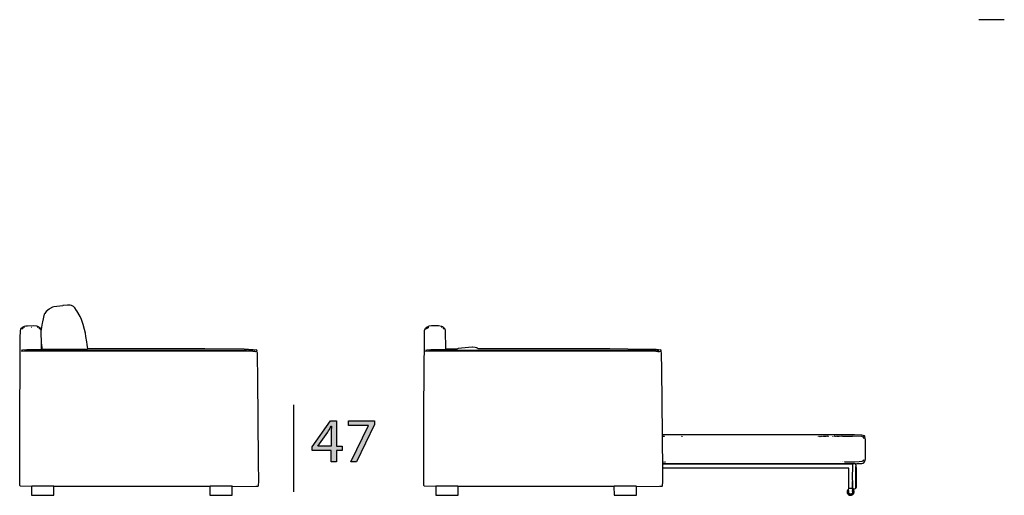
# Model space of a CAD drawing. Extents: x 35 to 115, y -0.3 to 79.8.
# Drawn here: x 71 to 115, y 58.5 to 79.8 of the extents above; entities that cross this region are included whole.
import ezdxf

# ---------------------------------------------------------------- set-up
doc = ezdxf.new("R2010")
doc.units = 0
doc.header["$MEASUREMENT"] = 0
for name, color, linetype in [('COTAS_LINEA', 7, 'CONTINUOUS'), ('COTAS_N_U_00DAMERO', 7, 'CONTINUOUS'), ('DIBUJOS', 7, 'CONTINUOUS'), ('M_U_00C1RGENES', 7, 'CONTINUOUS')]:
    doc.layers.add(name, color=color, linetype=linetype)

# ---------------------------------------------------------------- blocks, each defined once
blk = doc.blocks.new('BLOCK_8')
at = {"layer": 'DIBUJOS', "color": 7}
for points in [[(81.593, 64.939), (81.599, 64.968), (81.582, 64.985), (81.547, 64.982), (81.428, 64.998), (81.217, 65.01), (81.029, 65.016), (79.261, 65.033), (74.048, 65.036), (74.042, 65.042), (74.01, 65.236), (73.989, 65.355), (73.948, 65.584), (73.926, 65.737), (73.892, 65.897), (73.829, 66.13), (73.75, 66.347), (73.69, 66.485), (73.545, 66.74), (73.536, 66.753), (73.455, 66.872), (73.409, 66.918), (73.391, 66.928), (73.37, 66.942), (73.301, 66.973), (73.244, 66.983), (73.238, 66.986), (73.124, 66.986), (72.925, 66.967), (72.919, 66.966), (72.52, 66.916), (72.452, 66.893), (72.321, 66.831), (72.302, 66.817), (72.177, 66.707), (72.11, 66.621), (72.087, 66.581), (72.008, 66.25), (71.993, 66.183), (71.969, 66.011), (71.955, 65.88)], [(71.516, 58.888), (71.025, 58.894), (70.991, 58.928), (70.994, 59.116), (70.991, 59.122), (70.991, 59.167), (70.997, 59.173), (70.994, 60.2), (70.991, 62.23), (71, 62.977), (71.005, 63.468), (71.017, 65.515), (71.023, 65.858), (71.041, 65.909), (71.065, 65.954), (71.122, 66.011), (71.146, 66.027), (71.202, 66.053), (71.271, 66.066), (71.339, 66.071), (71.63, 66.074), (71.738, 66.06), (71.772, 66.054), (71.8, 66.044), (71.807, 66.041), (71.858, 66.011), (71.898, 65.971), (71.925, 65.925), (71.949, 65.874)], [(71.082, 65.909), (71.098, 65.932), (71.122, 65.96), (71.134, 65.966)], [(71.157, 65.977), (71.162, 65.983), (71.179, 65.983)], [(71.208, 65.988), (71.196, 65.988)], [(71.516, 65.994), (71.51, 65.994)], [(71.79, 65.988), (71.772, 65.988)], [(71.818, 65.983), (71.812, 65.983)], [(71.898, 65.914), (71.887, 65.931), (71.853, 65.961), (71.847, 65.966)], [(71.904, 65.88), (71.904, 65.886)], [(71.955, 65.874), (71.949, 65.874)], [(71.972, 65.247), (71.969, 65.276), (71.949, 65.8), (71.955, 65.869)], [(71.955, 65.874), (71.955, 65.88)], [(71.955, 65.869), (71.955, 65.874)], [(71.966, 65.025), (71.961, 65.161), (71.961, 65.23), (71.972, 65.247)], [(72.001, 65.025), (71.998, 65.053), (71.977, 65.241), (71.972, 65.247)], [(71.065, 64.985), (71.094, 64.979), (71.111, 64.982), (71.133, 64.987), (71.311, 65.005), (71.961, 65.019)], [(71.065, 64.933), (71.082, 64.928), (71.624, 64.942), (80.995, 64.945), (81.411, 64.931), (81.513, 64.916), (81.537, 64.92), (81.588, 64.933)], [(71.202, 64.973), (72.223, 64.982), (80.909, 64.982), (80.915, 64.979), (81.126, 64.979), (81.131, 64.985)], [(71.966, 65.019), (71.961, 65.019)], [(71.966, 65.019), (71.966, 65.025)], [(71.972, 65.019), (71.966, 65.019)], [(71.995, 65.019), (71.972, 65.019)], [(72.001, 65.019), (71.995, 65.019)], [(72.001, 65.019), (72.001, 65.025)], [(72.006, 65.019), (72.001, 65.019)], [(72.006, 65.019), (74.025, 65.036)], [(80.498, 58.888), (81.548, 58.891), (81.645, 58.899), (81.659, 58.928), (81.664, 58.968), (81.673, 59.065), (81.67, 60.012), (81.642, 63.719), (81.625, 64.705), (81.613, 64.854), (81.597, 64.921), (81.593, 64.928)], [(81.154, 64.979), (81.16, 64.985)], [(81.2, 64.979), (81.188, 64.979), (81.183, 64.985)], [(81.223, 64.979), (81.217, 64.979)], [(81.502, 64.962), (81.496, 64.968), (81.485, 64.968), (81.479, 64.962), (81.405, 64.971), (81.234, 64.979)], [(81.593, 64.933), (81.588, 64.933)], [(81.593, 64.933), (81.593, 64.939)], [(81.593, 64.928), (81.593, 64.933)], [(71.522, 58.888), (71.516, 58.888)], [(72.52, 58.888), (72.514, 58.894), (71.527, 58.894), (71.522, 58.888)], [(71.522, 58.882), (71.522, 58.888)], [(71.522, 58.882), (71.522, 58.5), (71.533, 58.489), (72.508, 58.489), (72.52, 58.5), (72.52, 58.882)], [(72.525, 58.888), (72.52, 58.888)], [(72.52, 58.882), (72.52, 58.888)], [(79.483, 58.888), (72.525, 58.888)], [(79.489, 58.888), (79.483, 58.888)], [(79.495, 58.888), (79.489, 58.888)], [(79.489, 58.882), (79.489, 58.888)], [(79.489, 58.882), (79.495, 58.5), (79.506, 58.489), (80.481, 58.489), (80.493, 58.5), (80.493, 58.882)], [(80.493, 58.888), (80.487, 58.894), (79.5, 58.894), (79.495, 58.888)], [(80.498, 58.888), (80.493, 58.888)], [(80.493, 58.882), (80.493, 58.888)]]:
    blk.add_lwpolyline(points, dxfattribs=at)
blk = doc.blocks.new('BLOCK_9')
at = {"layer": 'DIBUJOS', "color": 7}
for points in [[(89.58, 58.888), (89.089, 58.894), (89.055, 58.928), (89.055, 59.179), (89.061, 59.185), (89.061, 60.217), (89.055, 60.223), (89.061, 60.234), (89.061, 60.245), (89.055, 60.251), (89.055, 62.298), (89.061, 62.304), (89.058, 62.35), (89.081, 65.544), (89.086, 65.851), (89.091, 65.874), (89.093, 65.881), (89.119, 65.936), (89.129, 65.954), (89.191, 66.013), (89.21, 66.027), (89.272, 66.054), (89.3, 66.059), (89.403, 66.074), (89.705, 66.074), (89.843, 66.053), (89.894, 66.029), (89.922, 66.011), (89.962, 65.971), (89.983, 65.936), (89.986, 65.932), (90.015, 65.858), (90.03, 65.025)], [(89.146, 65.897), (89.146, 65.903)], [(89.152, 65.914), (89.162, 65.932), (89.186, 65.96), (89.198, 65.966)], [(89.22, 65.977), (89.226, 65.983), (89.243, 65.983)], [(89.283, 65.988), (89.255, 65.988)], [(89.848, 65.988), (89.831, 65.988)], [(89.882, 65.977), (89.882, 65.983)], [(89.962, 65.914), (89.95, 65.931), (89.917, 65.961), (89.91, 65.966)], [(89.123, 64.939), (89.141, 64.928), (89.694, 64.945), (99.047, 64.945), (99.07, 64.942), (99.418, 64.936), (99.514, 64.925), (99.521, 64.924), (99.594, 64.916), (99.652, 64.933)], [(89.129, 64.985), (89.158, 64.979), (89.175, 64.982), (89.197, 64.987), (89.369, 65.005), (90.025, 65.019)], [(89.26, 64.973), (90.304, 64.985), (98.927, 64.982), (99.212, 64.979)], [(90.03, 65.019), (90.025, 65.019)], [(90.03, 65.019), (90.03, 65.025)], [(90.036, 65.019), (90.03, 65.019)], [(99.657, 64.939), (99.663, 64.962), (99.663, 64.968), (99.646, 64.985), (99.617, 64.982), (99.543, 64.993), (99.446, 65.005), (99.292, 65.01), (98.169, 65.027), (97.365, 65.036), (97.353, 65.03), (97.342, 65.03), (97.336, 65.036), (91.65, 65.036), (91.644, 65.03), (91.485, 65.03), (91.44, 65.066), (91.422, 65.077), (91.353, 65.102), (91.228, 65.116), (91.216, 65.113), (91.057, 65.101), (90.595, 65.045), (90.567, 65.039), (90.532, 65.027), (90.367, 65.022), (90.036, 65.019)], [(99.555, 64.962), (99.469, 64.97), (99.241, 64.982), (99.224, 64.979)], [(99.657, 64.933), (99.652, 64.933)], [(99.657, 64.933), (99.657, 64.939)], [(99.657, 64.928), (99.657, 64.933)], [(99.726, 61.203), (99.7, 64.118), (99.683, 64.813), (99.678, 64.853), (99.661, 64.921), (99.657, 64.928)], [(99.726, 61.198), (99.726, 61.203)], [(99.731, 61.198), (99.726, 61.198)], [(99.726, 61.192), (99.726, 61.198)], [(99.726, 61.129), (99.726, 61.192)], [(108.742, 61.141), (108.686, 61.165), (108.629, 61.183), (108.303, 61.189), (99.84, 61.195), (99.731, 61.198)], [(99.726, 61.124), (99.726, 61.129)], [(99.731, 61.124), (99.726, 61.124)], [(99.726, 61.118), (99.726, 61.124)], [(99.737, 59.977), (99.735, 60), (99.728, 60.696), (99.726, 61.118)], [(99.731, 61.124), (99.743, 61.127), (99.783, 61.135), (99.811, 61.129)], [(99.834, 61.129), (99.823, 61.129)], [(100.57, 61.124), (100.587, 61.129)], [(100.615, 61.124), (100.615, 61.129)], [(106.695, 61.124), (106.701, 61.129)], [(106.735, 61.124), (106.718, 61.129), (106.712, 61.124)], [(106.752, 61.124), (106.769, 61.124), (106.775, 61.129)], [(106.786, 61.129), (106.792, 61.124), (106.803, 61.129)], [(106.82, 61.124), (106.815, 61.129)], [(106.866, 61.124), (106.832, 61.124)], [(106.895, 61.124), (106.889, 61.129)], [(106.957, 61.124), (106.946, 61.124), (106.923, 61.129), (106.917, 61.124), (106.906, 61.129)], [(106.997, 61.124), (106.98, 61.124)], [(107.02, 61.124), (107.009, 61.124)], [(107.117, 61.124), (107.1, 61.127), (107.043, 61.124), (107.031, 61.129)], [(107.14, 61.124), (107.128, 61.124)], [(107.157, 61.124), (107.151, 61.124)], [(107.334, 61.124), (107.339, 61.129)], [(107.368, 61.129), (107.362, 61.129)], [(107.431, 61.124), (107.425, 61.129), (107.408, 61.129), (107.402, 61.124)], [(107.488, 61.124), (107.482, 61.129), (107.453, 61.124), (107.442, 61.129)], [(107.533, 61.124), (107.511, 61.124)], [(107.568, 61.124), (107.545, 61.124)], [(107.579, 61.124), (107.579, 61.129)], [(107.756, 61.124), (107.75, 61.129), (107.739, 61.127), (107.733, 61.127), (107.625, 61.124), (107.619, 61.129), (107.607, 61.125), (107.596, 61.124)], [(107.836, 61.124), (107.773, 61.124), (107.767, 61.129)], [(107.898, 61.124), (107.853, 61.124), (107.847, 61.129)], [(108.725, 61.032), (108.721, 61.039), (108.708, 61.072), (108.685, 61.095), (108.633, 61.117), (108.629, 61.119), (108.212, 61.126), (108.201, 61.124), (107.915, 61.124), (107.91, 61.129)], [(108.343, 59.897), (108.406, 59.906), (108.434, 59.906), (108.628, 59.912), (108.679, 59.927), (108.686, 59.931), (108.714, 59.943), (108.754, 59.983), (108.78, 60.046), (108.791, 60.114), (108.794, 60.12), (108.794, 60.975), (108.785, 61.038), (108.769, 61.1), (108.766, 61.107), (108.759, 61.129), (108.748, 61.141), (108.742, 61.141)], [(108.714, 61.101), (108.742, 61.141)], [(99.737, 59.972), (99.737, 59.977)], [(99.743, 59.972), (99.737, 59.972)], [(99.737, 59.966), (99.737, 59.972)], [(99.737, 59.915), (99.737, 59.966)], [(99.737, 59.909), (99.737, 59.915)], [(99.743, 59.909), (99.737, 59.909)], [(99.737, 59.903), (99.737, 59.909)], [(99.737, 59.886), (99.737, 59.903)], [(99.737, 59.88), (99.737, 59.886)], [(99.743, 59.88), (99.737, 59.88)], [(99.737, 59.875), (99.737, 59.88)], [(99.737, 59.715), (99.737, 59.875)], [(99.748, 59.972), (99.743, 59.972)], [(108.241, 59.897), (99.743, 59.909)], [(108.223, 59.863), (108.201, 59.878), (99.743, 59.88)], [(99.766, 59.972), (99.76, 59.972)], [(99.811, 59.972), (99.777, 59.972)], [(99.834, 59.972), (99.823, 59.972)], [(99.851, 59.972), (99.845, 59.972)], [(107.676, 59.983), (107.676, 59.989)], [(107.773, 59.983), (107.761, 59.983)], [(107.79, 59.983), (107.784, 59.989)], [(107.807, 59.983), (107.813, 59.989)], [(107.847, 59.983), (107.836, 59.989)], [(107.858, 59.989), (107.915, 59.986), (108.326, 59.992), (108.52, 59.997), (108.639, 60.008), (108.646, 60.01), (108.679, 60.03), (108.702, 60.051)], [(108.223, 59.116), (108.221, 59.19), (108.223, 59.863)], [(108.223, 59.863), (108.246, 59.892)], [(108.246, 59.897), (108.241, 59.897)], [(108.252, 59.897), (108.246, 59.897)], [(108.246, 59.892), (108.246, 59.897)], [(108.337, 59.897), (108.252, 59.897)], [(108.343, 59.897), (108.337, 59.897)], [(108.343, 59.892), (108.343, 59.897)], [(108.377, 59.795), (108.375, 59.823), (108.365, 59.868), (108.343, 59.892)], [(108.708, 60.051), (108.702, 60.051)], [(108.708, 60.057), (108.725, 60.086)], [(108.708, 60.051), (108.708, 60.057)], [(108.708, 60.046), (108.708, 60.051)], [(108.725, 60.017), (108.725, 60.029), (108.708, 60.046)], [(98.562, 58.888), (99.594, 58.891), (99.606, 58.888), (99.617, 58.891), (99.709, 58.899), (99.715, 58.91), (99.721, 58.922), (99.729, 58.974), (99.734, 59.053), (99.737, 59.704)], [(99.737, 59.709), (99.737, 59.715)], [(99.743, 59.709), (99.737, 59.709)], [(99.737, 59.704), (99.737, 59.709)], [(108.047, 58.803), (108.047, 59.704), (108.041, 59.709), (99.743, 59.709)], [(108.366, 58.814), (108.369, 59.036), (108.371, 59.784), (108.377, 59.795)], [(108.372, 58.808), (108.385, 58.83), (108.392, 58.848), (108.4, 58.917), (108.397, 59.379), (108.392, 59.704), (108.382, 59.789), (108.377, 59.795)], [(108.212, 59.093), (108.212, 59.105), (108.218, 59.11)], [(108.212, 59.088), (108.212, 59.093)], [(108.218, 59.088), (108.212, 59.088)], [(108.212, 59.082), (108.212, 59.088)], [(108.212, 59.071), (108.212, 59.082)], [(108.212, 59.065), (108.212, 59.071)], [(108.218, 59.065), (108.212, 59.065)], [(108.212, 59.059), (108.212, 59.065)], [(108.212, 58.837), (108.212, 59.059)], [(108.223, 59.11), (108.218, 59.11)], [(108.223, 59.088), (108.218, 59.088)], [(108.223, 59.065), (108.218, 59.065)], [(108.223, 59.11), (108.223, 59.116)], [(108.229, 59.093), (108.229, 59.105), (108.223, 59.11)], [(108.229, 59.088), (108.223, 59.088)], [(108.229, 59.065), (108.223, 59.065)], [(108.229, 59.088), (108.229, 59.093)], [(108.229, 59.082), (108.229, 59.088)], [(108.229, 59.071), (108.229, 59.082)], [(108.229, 59.065), (108.229, 59.071)], [(108.229, 59.059), (108.229, 59.065)], [(108.229, 58.842), (108.229, 59.059)], [(89.585, 58.888), (89.58, 58.888)], [(90.583, 58.888), (90.578, 58.894), (89.591, 58.894), (89.585, 58.888)], [(89.585, 58.882), (89.585, 58.888)], [(89.585, 58.882), (89.585, 58.5), (89.597, 58.489), (90.572, 58.489), (90.583, 58.5), (90.583, 58.882)], [(90.589, 58.888), (90.583, 58.888)], [(90.583, 58.882), (90.583, 58.888)], [(97.547, 58.888), (90.589, 58.888)], [(97.553, 58.888), (97.547, 58.888)], [(97.558, 58.888), (97.553, 58.888)], [(97.553, 58.882), (97.553, 58.888)], [(97.553, 58.882), (97.558, 58.5), (97.57, 58.489), (98.545, 58.489), (98.556, 58.5), (98.556, 58.882)], [(98.556, 58.888), (98.551, 58.894), (97.564, 58.894), (97.558, 58.888)], [(98.562, 58.888), (98.556, 58.888)], [(98.556, 58.882), (98.556, 58.888)], [(108.035, 58.751), (108.018, 58.745), (108.007, 58.734), (107.979, 58.688), (107.977, 58.683), (107.972, 58.677), (107.972, 58.603), (107.98, 58.586), (107.983, 58.58), (107.99, 58.563), (108.035, 58.517), (108.07, 58.502), (108.121, 58.489), (108.144, 58.492), (108.172, 58.497), (108.229, 58.523), (108.269, 58.563), (108.292, 58.631), (108.284, 58.677), (108.274, 58.699), (108.229, 58.751)], [(108.029, 58.706), (108.017, 58.689), (108.001, 58.649), (108.001, 58.62), (108.005, 58.614), (108.029, 58.563), (108.041, 58.552), (108.098, 58.523), (108.161, 58.523), (108.177, 58.53), (108.223, 58.557), (108.239, 58.581), (108.25, 58.603), (108.258, 58.631), (108.245, 58.682), (108.229, 58.706)], [(108.035, 58.706), (108.029, 58.706)], [(108.041, 58.751), (108.035, 58.751)], [(108.035, 58.711), (108.041, 58.717), (108.041, 58.745)], [(108.035, 58.706), (108.035, 58.711)], [(108.035, 58.706), (108.041, 58.7), (108.035, 58.62), (108.039, 58.614), (108.047, 58.591), (108.075, 58.563), (108.104, 58.552), (108.155, 58.552), (108.161, 58.556), (108.189, 58.569), (108.212, 58.591), (108.223, 58.614), (108.218, 58.694), (108.223, 58.7)], [(108.041, 58.757), (108.047, 58.791)], [(108.041, 58.751), (108.041, 58.757)], [(108.041, 58.745), (108.041, 58.751)], [(108.047, 58.797), (108.047, 58.803)], [(108.052, 58.797), (108.047, 58.797)], [(108.047, 58.791), (108.047, 58.797)], [(108.206, 58.797), (108.052, 58.797)], [(108.212, 58.797), (108.206, 58.797)], [(108.212, 58.831), (108.212, 58.837)], [(108.218, 58.831), (108.212, 58.831)], [(108.212, 58.825), (108.212, 58.831)], [(108.218, 58.814), (108.212, 58.825)], [(108.212, 58.797), (108.218, 58.803)], [(108.212, 58.791), (108.212, 58.797)], [(108.223, 58.751), (108.212, 58.791)], [(108.218, 58.831), (108.223, 58.837)], [(108.218, 58.808), (108.218, 58.814)], [(108.223, 58.808), (108.218, 58.808)], [(108.218, 58.803), (108.218, 58.808)], [(108.223, 58.711), (108.218, 58.717), (108.218, 58.74), (108.223, 58.745)], [(108.229, 58.837), (108.223, 58.837)], [(108.229, 58.808), (108.223, 58.808)], [(108.229, 58.751), (108.223, 58.751)], [(108.223, 58.745), (108.223, 58.751)], [(108.223, 58.706), (108.223, 58.711)], [(108.229, 58.706), (108.223, 58.706)], [(108.223, 58.7), (108.223, 58.706)], [(108.229, 58.837), (108.229, 58.842)], [(108.229, 58.831), (108.229, 58.837)], [(108.229, 58.814), (108.229, 58.831)], [(108.229, 58.808), (108.229, 58.814)], [(108.229, 58.803), (108.229, 58.808)], [(108.229, 58.803), (108.275, 58.78), (108.326, 58.78), (108.342, 58.788), (108.366, 58.803)], [(108.366, 58.808), (108.366, 58.814)], [(108.372, 58.808), (108.366, 58.808)], [(108.366, 58.803), (108.366, 58.808)]]:
    blk.add_lwpolyline(points, dxfattribs=at)
blk = doc.blocks.new('BLOCK_16')
at = {"layer": 'COTAS_N_U_00DAMERO'}
h = blk.add_hatch(color=7, dxfattribs=at)
h.dxf.hatch_style = 2
h.paths.add_polyline_path([(84.916, 59.988), (84.916, 60.49), (84.064, 60.49), (84.064, 60.65), (84.882, 61.821), (85.15, 61.821), (85.15, 60.681), (85.407, 60.681), (85.407, 60.49), (85.15, 60.49), (85.15, 59.988)])
edge = h.paths.add_edge_path()
edge.add_spline(control_points=[(84.916, 60.681), (84.916, 60.681), (84.916, 61.294), (84.916, 61.294), (84.916, 61.389), (84.919, 61.485), (84.924, 61.581), (84.924, 61.581), (84.916, 61.581), (84.916, 61.581), (84.859, 61.474), (84.814, 61.395), (84.763, 61.31), (84.763, 61.31), (84.315, 60.687), (84.315, 60.687), (84.315, 60.687), (84.315, 60.681), (84.315, 60.681), (84.315, 60.681), (84.916, 60.681), (84.916, 60.681)], knot_values=[0, 0, 0, 0, 1, 1, 1, 2, 2, 2, 3, 3, 3, 4, 4, 4, 5, 5, 5, 6, 6, 6, 7, 7, 7, 7], degree=3, periodic=1)
h = blk.add_hatch(color=7, dxfattribs=at)
h.dxf.hatch_style = 2
h.paths.add_polyline_path([(86.843, 61.821), (86.843, 61.657), (86.045, 59.988), (85.788, 59.988), (86.584, 61.61), (86.584, 61.615), (85.687, 61.615), (85.687, 61.821)])
for points in [[(84.916, 59.988), (84.916, 60.49), (84.064, 60.49), (84.064, 60.65), (84.882, 61.821), (85.15, 61.821), (85.15, 60.681), (85.407, 60.681), (85.407, 60.49), (85.15, 60.49), (85.15, 59.988), (84.916, 59.988)], [(86.843, 61.821), (86.843, 61.657), (86.045, 59.988), (85.788, 59.988), (86.584, 61.61), (86.584, 61.615), (85.687, 61.615), (85.687, 61.821), (86.843, 61.821)]]:
    blk.add_lwpolyline(points, dxfattribs=at)
blk.add_open_spline([(84.916, 60.681), (84.916, 60.681), (84.916, 61.294), (84.916, 61.294), (84.916, 61.389), (84.919, 61.485), (84.924, 61.581), (84.924, 61.581), (84.916, 61.581), (84.916, 61.581), (84.859, 61.474), (84.814, 61.395), (84.763, 61.31), (84.763, 61.31), (84.315, 60.687), (84.315, 60.687), (84.315, 60.687), (84.315, 60.681), (84.315, 60.681), (84.315, 60.681), (84.916, 60.681), (84.916, 60.681)], degree=3, knots=[0, 0, 0, 0, 1, 1, 1, 2, 2, 2, 3, 3, 3, 4, 4, 4, 5, 5, 5, 6, 6, 6, 7, 7, 7, 7], dxfattribs=at)

msp = doc.modelspace()

# ---------------------------------------------------------------- linework, layer by layer
at = {"layer": 'COTAS_LINEA', "color": 7}
msp.add_lwpolyline([(83.229, 62.527), (83.229, 58.648)], dxfattribs=at)
at = {"layer": 'M_U_00C1RGENES', "color": 255}
msp.add_lwpolyline([(115, 79.751), (113.865, 79.751)], dxfattribs=at)

# ---------------------------------------------------------------- block references
at = {"layer": 'COTAS_N_U_00DAMERO'}
msp.add_blockref('BLOCK_16', (0, 0), dxfattribs=at)
at = {"layer": 'DIBUJOS'}
for name in ['BLOCK_8', 'BLOCK_9']:
    msp.add_blockref(name, (0, 0), dxfattribs=at)

doc.saveas('drawing.dxf')
